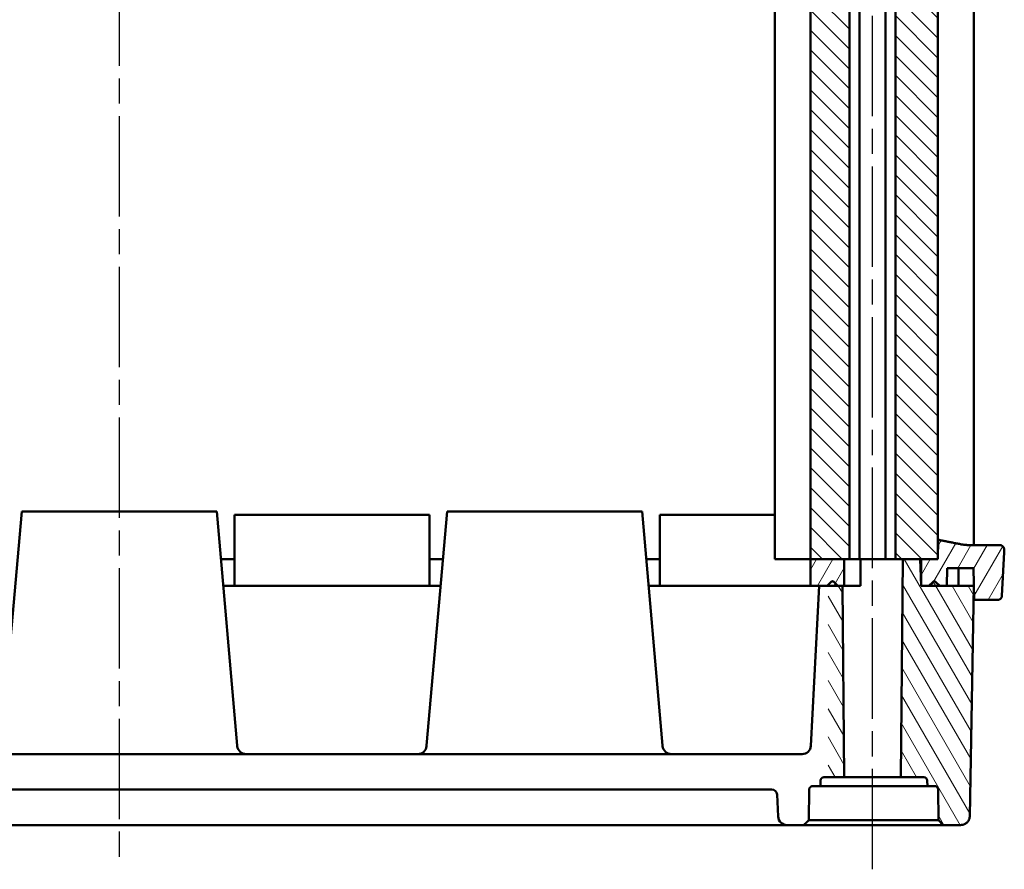
# Model space of a CAD drawing. Units: millimetres. Extents: x 1 to 419, y 1 to 296.
# Drawn here: x 154 to 209, y 112 to 160 of the extents above; entities that cross this region are included whole.
import ezdxf

# ---------------------------------------------------------------- set-up
doc = ezdxf.new("R2010")
doc.units = ezdxf.units.MM
doc.linetypes.add('CHAIN', pattern=[0.3543, 0.2362, -0.0295, 0.0591, -0.0295])
doc.linetypes.add('DASH_DOT', pattern=[0.37, 0.24, -0.06, 0.01, -0.06])
for name, color, linetype, lineweight in [('Mittellinie (ISO)', 1, 'DASH_DOT', 25), ('Schraffur (ISO)', 1, 'Continuous', 18), ('Sichtbar (ISO)', 7, 'Continuous', 50)]:
    doc.layers.add(name, color=color, linetype=linetype, lineweight=lineweight)

msp = doc.modelspace()

# ---------------------------------------------------------------- hatches: boundary and pattern name
at = {"layer": 'Schraffur (ISO)'}
h = msp.add_hatch(dxfattribs=at)
h.set_pattern_fill('ANSI31', color=256, scale=6.35, angle=90, style=0)
h.set_pattern_definition([(135, (0, 0), (-0.561266, -0.561266), [])])
h.paths.add_polyline_path([(119.3603771, 129.8648412), (119.3603771, 179.8648412), (118.4603771, 179.8648412), (118.1603771, 179.8648412), (118.1603771, 129.8648412), (118.4603771, 129.8648412)])
h.paths.add_polyline_path([(199.3603771, 129.8648412), (199.3603771, 179.8648412), (198.3603771, 179.8648412), (198.3603771, 129.8648412)])
h.paths.add_polyline_path([(205.5529531, 179.8648412), (204.6103771, 179.8648412), (204.5579959, 179.8648412), (203.5677176, 179.8648412), (203.1603771, 179.8648412), (203.1603771, 129.8648412), (203.5677176, 129.8648412), (204.5579959, 129.8648412), (204.6103771, 129.8648412), (205.5529531, 129.8648412)])
h.paths.add_polyline_path([(115.5603771, 179.8648412), (115.1530366, 179.8648412), (114.1627582, 179.8648412), (114.1103771, 179.8648412), (113.1678011, 179.8648412), (113.1678011, 129.8648412), (114.1103771, 129.8648412), (114.1627582, 129.8648412), (115.1530366, 129.8648412), (115.5603771, 129.8648412)])
h.paths.add_polyline_path([(199.3603771, 129.8648412), (199.3603771, 179.8648412), (200.2603771, 179.8648412), (200.5603771, 179.8648412), (200.5603771, 129.8648412), (200.2603771, 129.8648412)])
h.paths.add_polyline_path([(119.3603771, 129.8648412), (120.3603771, 129.8648412), (120.3603771, 179.8648412), (119.3603771, 179.8648412)])
h = msp.add_hatch(dxfattribs=at)
h.set_pattern_fill('ANSI31', color=256, scale=6.35, angle=15, style=0)
h.set_pattern_definition([(60, (0, 0), (-0.6874077, 0.396875), [])])
edge = h.paths.add_edge_path()
edge.add_spline(control_points=[(109.5500009, 127.8017572), (109.551463, 127.7742031), (109.5585553, 127.7440176), (109.580654, 127.6910527), (109.6014063, 127.6602847), (109.6454792, 127.6165445), (109.6766661, 127.5959012), (109.7345016, 127.5721192), (109.7714323, 127.5648412), (109.8027997, 127.5648412)], knot_values=[0.001280155, 0.001280155, 0.001280155, 0.001280155, 0.0092191118, 0.0092191118, 0.0184972026, 0.0184972026, 0.0278472299, 0.0278472299, 0.037257469, 0.037257469, 0.037257469, 0.037257469], degree=3, periodic=0)
edge.add_line((109.8027997, 127.5648412), (111.1268697, 127.5648412))
edge.add_line((111.1268697, 127.5648412), (111.1586989, 129.3648412))
edge.add_line((111.1586989, 129.3648412), (112.6432825, 129.3648412))
edge.add_line((112.6432825, 129.3648412), (112.6609742, 128.3648412))
edge.add_line((112.6609742, 128.3648412), (113.0664286, 128.3648412))
edge.add_line((113.0664286, 128.3648412), (113.6747179, 128.3648412))
edge.add_line((113.6747179, 128.3648412), (114.1103771, 128.3648412))
edge.add_line((114.1103771, 128.3648412), (114.1103771, 129.8648412))
edge.add_line((114.1103771, 129.8648412), (113.1678011, 129.8648412))
edge.add_line((113.1678011, 129.8648412), (113.1484044, 130.9610145))
edge.add_line((113.1484044, 130.9610145), (111.8443501, 130.7036799))
edge.add_spline(control_points=[(111.8443501, 130.7036799), (111.7098909, 130.6771406), (111.5726092, 130.6648412), (111.4469331, 130.6648412)], knot_values=[0.856772925, 0.856772925, 0.856772925, 0.856772925, 0.8944757665, 0.8944757665, 0.8944757665, 0.8944757665], degree=3, periodic=0)
edge.add_line((111.4469331, 130.6648412), (109.6807426, 130.6648412))
edge.add_spline(control_points=[(109.6807426, 130.6648412), (109.6493767, 130.6648412), (109.612448, 130.6575634), (109.5546149, 130.6337819), (109.5234293, 130.6131388), (109.4793576, 130.5693989), (109.4586059, 130.5386309), (109.4365075, 130.4856657), (109.4294154, 130.4554798), (109.4279533, 130.4279252)], knot_values=[0.1117727833, 0.1117727833, 0.1117727833, 0.1117727833, 0.121182557, 0.121182557, 0.1305323019, 0.1305323019, 0.1398103266, 0.1398103266, 0.1477493937, 0.1477493937, 0.1477493937, 0.1477493937], degree=3, periodic=0)
edge.add_line((109.4279533, 130.4279252), (109.4192995, 130.2648412))
edge.add_line((109.4192995, 130.2648412), (109.5500009, 127.8017572))
h.paths.add_polyline_path([(199.3603771, 128.3648412), (199.3603771, 128.4148412), (199.3603771, 129.8648412), (198.3603771, 129.8648412), (198.3603771, 128.3648412), (198.8603771, 128.3648412), (199.3103771, 128.3648412)])
edge = h.paths.add_edge_path()
edge.add_spline(control_points=[(208.9179544, 127.5648412), (208.9493219, 127.5648412), (208.9862525, 127.5721192), (209.044088, 127.5959012), (209.0752749, 127.6165445), (209.1193479, 127.6602847), (209.1401002, 127.6910527), (209.1621989, 127.7440176), (209.1692911, 127.7742031), (209.1707533, 127.8017572)], knot_values=[0.1117749055, 0.1117749055, 0.1117749055, 0.1117749055, 0.1211851445, 0.1211851445, 0.1305351718, 0.1305351718, 0.1398132626, 0.1398132626, 0.1477522195, 0.1477522195, 0.1477522195, 0.1477522195], degree=3, periodic=0)
edge.add_line((209.1707533, 127.8017572), (209.3014547, 130.2648412))
edge.add_line((209.3014547, 130.2648412), (209.2928009, 130.4279252))
edge.add_spline(control_points=[(209.2928009, 130.4279252), (209.2913388, 130.4554798), (209.2842466, 130.4856657), (209.2621483, 130.5386309), (209.2413965, 130.5693989), (209.1973249, 130.6131388), (209.1661392, 130.6337819), (209.1083062, 130.6575634), (209.0713774, 130.6648412), (209.0400115, 130.6648412)], knot_values=[0.001280155, 0.001280155, 0.001280155, 0.001280155, 0.0092192221, 0.0092192221, 0.0184972468, 0.0184972468, 0.0278469917, 0.0278469917, 0.0372567654, 0.0372567654, 0.0372567654, 0.0372567654], degree=3, periodic=0)
edge.add_line((209.0400115, 130.6648412), (207.2738211, 130.6648412))
edge.add_spline(control_points=[(207.2738211, 130.6648412), (207.148145, 130.6648412), (207.0108632, 130.6771406), (206.8764041, 130.7036799)], knot_values=[0.298101834, 0.298101834, 0.298101834, 0.298101834, 0.3358046755, 0.3358046755, 0.3358046755, 0.3358046755], degree=3, periodic=0)
edge.add_line((206.8764041, 130.7036799), (205.5723497, 130.9610145))
edge.add_line((205.5723497, 130.9610145), (205.5529531, 129.8648412))
edge.add_line((205.5529531, 129.8648412), (204.6103771, 129.8648412))
edge.add_line((204.6103771, 129.8648412), (204.6103771, 128.3648412))
edge.add_line((204.6103771, 128.3648412), (205.0460363, 128.3648412))
edge.add_line((205.0460363, 128.3648412), (205.6543256, 128.3648412))
edge.add_line((205.6543256, 128.3648412), (206.0597799, 128.3648412))
edge.add_line((206.0597799, 128.3648412), (206.0774717, 129.3648412))
edge.add_line((206.0774717, 129.3648412), (207.5620553, 129.3648412))
edge.add_line((207.5620553, 129.3648412), (207.5938845, 127.5648412))
edge.add_line((207.5938845, 127.5648412), (208.9179544, 127.5648412))
h.paths.add_polyline_path([(119.3603771, 129.8648412), (118.4603771, 129.8648412), (118.4603771, 128.3648412), (118.5546272, 128.3648412), (118.8103771, 128.3648412), (119.3603771, 128.3648412)])
h.paths.add_polyline_path([(199.3603771, 128.3648412), (199.3603771, 128.4148412), (199.3603771, 129.8648412), (200.2603771, 129.8648412), (200.2603771, 128.3648412), (200.1661269, 128.3648412), (199.9103771, 128.3648412)])
h.paths.add_polyline_path([(120.3603771, 129.8648412), (119.3603771, 129.8648412), (119.3603771, 128.3648412), (119.4103771, 128.3648412), (119.8603771, 128.3648412), (120.3603771, 128.3648412)])
h = msp.add_hatch(dxfattribs=at)
h.set_pattern_fill('ANSI31', color=256, scale=6.35, angle=75, style=0)
h.set_pattern_definition([(120, (0, 0), (-0.6874077, -0.396875), [])])
edge = h.paths.add_edge_path()
edge.add_line((119.3603771, 117.5648412), (119.3603771, 128.3648412))
edge.add_line((119.3603771, 128.3648412), (119.3603771, 128.4148412))
edge.add_line((119.3603771, 128.4148412), (119.1810878, 128.5941305))
edge.add_ellipse((119.1103771, 128.5234199), major_axis=(0.0707107, 0.0707107), ratio=1, start_angle=0, end_angle=90)
edge.add_line((119.0396664, 128.5941305), (118.8103771, 128.3648412))
edge.add_line((118.8103771, 128.3648412), (118.5546272, 128.3648412))
edge.add_line((118.5546272, 128.3648412), (118.4603771, 117.5648412))
edge.add_line((118.4603771, 117.5648412), (119.3603771, 117.5648412))
edge = h.paths.add_edge_path()
edge.add_line((204.5579959, 129.8648412), (203.5677176, 129.8648412))
edge.add_line((203.5677176, 129.8648412), (203.4603771, 117.5648412))
edge.add_line((203.4603771, 117.5648412), (204.7551101, 117.5648412))
edge.add_ellipse((204.7551101, 117.3648412), major_axis=(0, 0.2), ratio=1, start_angle=271, end_angle=360, ccw=False)
edge.add_line((204.9550796, 117.3683317), (204.9603771, 117.0648412))
edge.add_line((204.9603771, 117.0648412), (205.3638376, 117.0648412))
edge.add_ellipse((205.3638376, 116.8648412), major_axis=(0, 0.2), ratio=1, start_angle=271, end_angle=360, ccw=False)
edge.add_line((205.5638072, 116.8683317), (205.5941309, 115.1310874))
edge.add_line((205.5941309, 115.1310874), (205.8603771, 114.8648412))
edge.add_line((205.8603771, 114.8648412), (206.8431694, 114.8648412))
edge.add_spline(control_points=[(206.8431694, 114.8648412), (206.905958, 114.8648412), (206.9798839, 114.8794026), (207.0956388, 114.9269839), (207.1580518, 114.9682775), (207.2462395, 115.0557681), (207.2877608, 115.117302), (207.3341443, 115.2284343), (207.3486461, 115.2966318), (207.349698, 115.356115)], knot_values=[0.2236263926, 0.2236263926, 0.2236263926, 0.2236263926, 0.2424629779, 0.2424629779, 0.2611721718, 0.2611721718, 0.2797302572, 0.2797302572, 0.29729924, 0.29729924, 0.29729924, 0.29729924], degree=3, periodic=0)
edge.add_line((207.349698, 115.356115), (207.5797382, 128.3648412))
edge.add_line((207.5797382, 128.3648412), (206.0597799, 128.3648412))
edge.add_line((206.0597799, 128.3648412), (205.6543256, 128.3648412))
edge.add_line((205.6543256, 128.3648412), (205.4218839, 128.5941305))
edge.add_spline(control_points=[(205.4218839, 128.5941305), (205.4130416, 128.6028526), (205.4006422, 128.6110217), (205.3775597, 128.6205066), (205.3627638, 128.6234199), (205.3376304, 128.6234199), (205.3228344, 128.6205065), (205.2997513, 128.6110216), (205.2873515, 128.6028526), (205.2785088, 128.5941305)], knot_values=[0.007425395, 0.007425395, 0.007425395, 0.007425395, 0.011142003, 0.011142003, 0.0149119829, 0.0149119829, 0.0186820273, 0.0186820273, 0.0223987128, 0.0223987128, 0.0223987128, 0.0223987128], degree=3, periodic=0)
edge.add_line((205.2785088, 128.5941305), (205.0460363, 128.3648412))
edge.add_line((205.0460363, 128.3648412), (204.6103771, 128.3648412))
edge.add_line((204.6103771, 128.3648412), (204.5579959, 129.8648412))
edge = h.paths.add_edge_path()
edge.add_line((115.1530366, 129.8648412), (114.1627582, 129.8648412))
edge.add_line((114.1627582, 129.8648412), (114.1103771, 128.3648412))
edge.add_line((114.1103771, 128.3648412), (113.6747179, 128.3648412))
edge.add_line((113.6747179, 128.3648412), (113.4422454, 128.5941305))
edge.add_spline(control_points=[(113.4422454, 128.5941305), (113.4334026, 128.6028526), (113.4210028, 128.6110216), (113.3979198, 128.6205065), (113.3831237, 128.6234199), (113.3579903, 128.6234199), (113.3431945, 128.6205066), (113.3201119, 128.6110217), (113.3077125, 128.6028526), (113.2988702, 128.5941305)], knot_values=[0.0372496772, 0.0372496772, 0.0372496772, 0.0372496772, 0.0409663627, 0.0409663627, 0.0447364071, 0.0447364071, 0.048506387, 0.048506387, 0.052222995, 0.052222995, 0.052222995, 0.052222995], degree=3, periodic=0)
edge.add_line((113.2988702, 128.5941305), (113.0664286, 128.3648412))
edge.add_line((113.0664286, 128.3648412), (112.6609742, 128.3648412))
edge.add_line((112.6609742, 128.3648412), (111.1410159, 128.3648412))
edge.add_line((111.1410159, 128.3648412), (111.3710562, 115.356115))
edge.add_spline(control_points=[(111.3710562, 115.356115), (111.3721081, 115.2966318), (111.3866098, 115.2284343), (111.4329934, 115.117302), (111.4745147, 115.0557681), (111.5627023, 114.9682775), (111.6251154, 114.9269839), (111.7408702, 114.8794026), (111.8147961, 114.8648412), (111.8775847, 114.8648412)], knot_values=[0.000865679, 0.000865679, 0.000865679, 0.000865679, 0.0184346618, 0.0184346618, 0.0369927473, 0.0369927473, 0.0557019411, 0.0557019411, 0.0745385264, 0.0745385264, 0.0745385264, 0.0745385264], degree=3, periodic=0)
edge.add_line((111.8775847, 114.8648412), (112.8603771, 114.8648412))
edge.add_line((112.8603771, 114.8648412), (113.1266233, 115.1310874))
edge.add_line((113.1266233, 115.1310874), (113.156947, 116.8683317))
edge.add_ellipse((113.3569165, 116.8648412), major_axis=(-0.1999695, 0.0034905), ratio=1, start_angle=271, end_angle=360, ccw=False)
edge.add_line((113.3569165, 117.0648412), (113.7603771, 117.0648412))
edge.add_line((113.7603771, 117.0648412), (113.7656745, 117.3683317))
edge.add_ellipse((113.9656441, 117.3648412), major_axis=(-0.1999695, 0.0034905), ratio=1, start_angle=271, end_angle=360, ccw=False)
edge.add_line((113.9656441, 117.5648412), (115.2603771, 117.5648412))
edge.add_line((115.2603771, 117.5648412), (115.1530366, 129.8648412))
edge = h.paths.add_edge_path()
edge.add_line((199.3603771, 117.5648412), (199.3603771, 128.3648412))
edge.add_line((199.3603771, 128.3648412), (199.3603771, 128.4148412))
edge.add_line((199.3603771, 128.4148412), (199.5396664, 128.5941305))
edge.add_ellipse((199.6103771, 128.5234199), major_axis=(0.0707107, 0.0707107), ratio=1, start_angle=0, end_angle=90, ccw=False)
edge.add_line((199.6810878, 128.5941305), (199.9103771, 128.3648412))
edge.add_line((199.9103771, 128.3648412), (200.1661269, 128.3648412))
edge.add_line((200.1661269, 128.3648412), (200.2603771, 117.5648412))
edge.add_line((200.2603771, 117.5648412), (199.3603771, 117.5648412))

# ---------------------------------------------------------------- linework, layer by layer
at = {"layer": 'Mittellinie (ISO)', "linetype": 'CHAIN', "ltscale": 23.990969}
for p, q in [((159.3603771, 197.3648412), (159.3603771, 112.3648412)), ((201.8603771, 112.3648412), (201.8603771, 197.3648412))]:
    msp.add_line(p, q, dxfattribs=at)
at = {"layer": 'Sichtbar (ISO)'}
for p, q in [((196.3603771, 129.8648412), (196.3603771, 179.8648412)), ((198.3603771, 179.8648412), (198.3603771, 129.8648412)), ((200.5603771, 129.8648412), (200.5603771, 179.8648412)), ((201.1290178, 179.8648412), (201.1290178, 129.8648412)), ((202.5917364, 179.8648412), (202.5917364, 129.8648412)), ((203.1603771, 179.8648412), (203.1603771, 129.8648412)), ((205.5529531, 129.8648412), (205.5529531, 179.8648412)), ((207.5797382, 130.6648412), (207.5797382, 179.0648412)), ((152.7047633, 119.356115), (153.8603771, 132.5648412)), ((164.8603771, 132.5648412), (153.8603771, 132.5648412)), ((166.0159909, 119.356115), (164.8603771, 132.5648412)), ((165.8603771, 132.3648412), (166.3603771, 132.3648412)), ((165.8603771, 132.3648412), (165.8603771, 128.3648412)), ((176.3603771, 132.3648412), (166.3603771, 132.3648412)), ((176.3603771, 132.3648412), (176.8603771, 132.3648412)), ((176.7047633, 119.356115), (177.8603771, 132.5648412)), ((176.8603771, 128.3648412), (176.8603771, 132.3648412)), ((188.8603771, 132.5648412), (177.8603771, 132.5648412)), ((190.0159909, 119.356115), (188.8603771, 132.5648412)), ((189.8603771, 132.3648412), (190.3603771, 132.3648412)), ((189.8603771, 132.3648412), (189.8603771, 128.3648412)), ((196.3603771, 132.3648412), (190.3603771, 132.3648412)), ((205.5723497, 130.9610145), (205.5529531, 129.8648412)), ((205.5723497, 130.9610145), (205.5529531, 130.9610145)), ((209.0400115, 130.6648412), (207.2738211, 130.6648412)), ((209.1707533, 127.8017572), (209.3014547, 130.2648412)), ((209.3014547, 130.2648412), (209.2928009, 130.4279252)), ((165.0965965, 129.8648412), (165.8603771, 129.8648412)), ((165.0965965, 129.8648412), (165.8603771, 129.8648412)), ((176.8603771, 129.8648412), (177.6241577, 129.8648412)), ((176.8603771, 129.8648412), (177.6241577, 129.8648412)), ((189.0965965, 129.8648412), (189.8603771, 129.8648412)), ((189.0965965, 129.8648412), (189.8603771, 129.8648412)), ((196.3603771, 129.8648412), (198.3603771, 129.8648412)), ((198.3603771, 129.8648412), (199.3603771, 129.8648412)), ((199.3603771, 129.8648412), (198.3603771, 129.8648412)), ((198.3603771, 129.8648412), (198.3603771, 128.3648412)), ((199.3603771, 129.8648412), (200.5603771, 129.8648412)), ((200.2603771, 129.8648412), (199.3603771, 129.8648412)), ((200.2603771, 128.3648412), (200.2603771, 129.8648412)), ((200.5603771, 129.8648412), (201.0373016, 129.8648412)), ((201.1290178, 129.8648412), (201.0373016, 129.8648412)), ((201.1290178, 129.8648412), (201.1841879, 129.8648412)), ((201.1841879, 128.3648412), (201.1841879, 129.8648412)), ((201.1866369, 129.8648412), (201.1841879, 129.8648412)), ((201.1866369, 129.8648412), (202.5917364, 129.8648412)), ((202.6834526, 129.8648412), (202.5917364, 129.8648412)), ((202.6834526, 129.8648412), (203.1603771, 129.8648412)), ((203.1603771, 129.8648412), (205.5529531, 129.8648412)), ((203.5677176, 129.8648412), (203.4603771, 117.5648412)), ((204.5579959, 129.8648412), (203.5677176, 129.8648412)), ((204.6103771, 128.3648412), (204.5579959, 129.8648412)), ((205.5529531, 129.8648412), (204.6103771, 129.8648412)), ((204.6103771, 129.8648412), (204.6103771, 128.3648412)), ((206.0597799, 128.3648412), (206.0774717, 129.3648412)), ((206.0774717, 129.3648412), (207.5620553, 129.3648412)), ((206.7224901, 128.3648412), (206.709234, 129.3648412)), ((207.5620553, 129.3648412), (207.5938845, 127.5648412)), ((165.8603771, 128.3648412), (165.2278295, 128.3648412)), ((165.2278295, 128.3648412), (165.8603771, 128.3648412)), ((166.3603771, 128.3648412), (165.8603771, 128.3648412)), ((166.3603771, 128.3648412), (176.3603771, 128.3648412)), ((176.8603771, 128.3648412), (176.3603771, 128.3648412)), ((177.4929247, 128.3648412), (176.8603771, 128.3648412)), ((176.8603771, 128.3648412), (177.4929247, 128.3648412)), ((189.8603771, 128.3648412), (189.2278295, 128.3648412)), ((189.2278295, 128.3648412), (189.8603771, 128.3648412)), ((190.3603771, 128.3648412), (189.8603771, 128.3648412)), ((190.3603771, 128.3648412), (197.3603771, 128.3648412)), ((197.3603771, 128.3648412), (198.3603771, 128.3648412)), ((198.3603771, 128.3648412), (199.3603771, 128.3648412)), ((198.8603771, 128.3648412), (198.3873357, 119.3386732)), ((199.3103771, 128.3648412), (198.8603771, 128.3648412)), ((199.3603771, 128.4148412), (199.3103771, 128.3648412)), ((199.5396664, 128.5941305), (199.3603771, 128.4148412)), ((199.3603771, 128.3648412), (200.2603771, 128.3648412)), ((199.9103771, 128.3648412), (199.6810878, 128.5941305)), ((200.1661269, 128.3648412), (199.9103771, 128.3648412)), ((200.2603771, 117.5648412), (200.1661269, 128.3648412)), ((201.1841879, 128.3648412), (200.2603771, 128.3648412)), ((204.6103771, 128.3648412), (206.0597799, 128.3648412)), ((205.0460363, 128.3648412), (204.6103771, 128.3648412)), ((205.2785088, 128.5941305), (205.0460363, 128.3648412)), ((205.6543256, 128.3648412), (205.4218839, 128.5941305)), ((207.5797382, 128.3648412), (205.6543256, 128.3648412)), ((207.349698, 115.356115), (207.5797382, 128.3648412)), ((207.5655914, 127.5648412), (207.5938845, 127.5648412)), ((207.5938845, 127.5648412), (208.9179544, 127.5648412)), ((166.01904, 119.3212634), (166.0159909, 119.356115)), ((176.7047633, 119.356115), (176.7017141, 119.3212634)), ((190.01904, 119.3212634), (190.0159909, 119.356115)), ((197.8880209, 118.8648412), (120.8327333, 118.8648412)), ((198.9260969, 117.0648412), (198.9316941, 117.3683317)), ((199.1438574, 117.5648412), (199.3603771, 117.5648412)), ((199.3603771, 117.5648412), (200.2603771, 117.5648412)), ((200.2603771, 117.5648412), (203.4603771, 117.5648412)), ((203.4603771, 117.5648412), (204.7551101, 117.5648412)), ((204.9550796, 117.3683317), (204.9603771, 117.0648412)), ((122.5450664, 116.8648412), (196.1756877, 116.8648412)), ((198.2630284, 115.1310874), (198.2945119, 116.8683317)), ((198.5026642, 117.0648412), (198.9260969, 117.0648412)), ((198.9260969, 117.0648412), (204.9603771, 117.0648412)), ((204.9603771, 117.0648412), (205.3638376, 117.0648412)), ((205.5638072, 116.8683317), (205.5941309, 115.1310874)), ((196.4752766, 116.580542), (196.5403602, 115.3386732)), ((198.2630284, 115.1310874), (205.5941309, 115.1310874)), ((205.5941309, 115.1310874), (205.8603771, 114.8648412)), ((121.6810792, 114.8648412), (197.0396749, 114.8648412)), ((197.0396749, 114.8648412), (197.9873937, 114.8648412)), ((205.8603771, 114.8648412), (197.9873937, 114.8648412)), ((205.8603771, 114.8648412), (206.8431694, 114.8648412))]:
    msp.add_line(p, q, dxfattribs=at)
at = {"layer": 'Sichtbar (ISO)', "flags": 128}
for points in [[(206.8764036, 130.7036799), (206.8216388, 130.7144888), (206.766917, 130.7252902), (206.7122285, 130.7360838), (206.6575782, 130.74687), (206.6029613, 130.7576487), (206.5483873, 130.7684197), (206.4938467, 130.7791832), (206.4393442, 130.7899392), (206.3848798, 130.8006875), (206.3304536, 130.8114284), (206.2760656, 130.8221617), (206.2217109, 130.8328876), (206.1673944, 130.843606), (206.113116, 130.8543168), (206.058871, 130.8650202), (206.004669, 130.8757161), (205.9505003, 130.8864044), (205.8963697, 130.8970854), (205.8422725, 130.9077588), (205.7882135, 130.9184249), (205.7341926, 130.9290834), (205.6802099, 130.9397344), (205.6262605, 130.9503782), (205.5723493, 130.9610145)], [(207.2738187, 130.6648412), (207.2580545, 130.6649055), (207.2421663, 130.6650986), (207.2261779, 130.6654215), (207.2100847, 130.6658752), (207.1938913, 130.6664603), (207.1776121, 130.6671777), (207.1612518, 130.6680283), (207.1448104, 130.669013), (207.1283023, 130.6701323), (207.1117227, 130.6713875), (207.0950906, 130.6727792), (207.0784061, 130.6743084), (207.0616739, 130.6759757), (207.0449035, 130.677782), (207.0280998, 130.6797284), (207.0112674, 130.6818155), (206.994416, 130.6840441), (206.9775503, 130.6864151), (206.9606798, 130.6889294), (206.9437997, 130.6915879), (206.9269292, 130.6943914), (206.9100683, 130.6973407), (206.8932264, 130.7004365), (206.8764036, 130.7036799)], [(209.2927997, 130.4279251), (209.2913883, 130.4437584), (209.2888706, 130.4598154), (209.2853563, 130.4757573), (209.2809455, 130.4912448), (209.2757385, 130.5059391), (209.2696636, 130.519896), (209.2623727, 130.5339328), (209.2540233, 130.5478349), (209.2448156, 130.5613188), (209.2349403, 130.5741008), (209.2245834, 130.5858973), (209.2137926, 130.5965863), (209.2018907, 130.606838), (209.1890209, 130.6166072), (209.1754644, 130.6257093), (209.1614978, 130.6339592), (209.1474121, 130.6411718), (209.1334264, 130.6471878), (209.1187351, 130.6523164), (209.1032617, 130.6566554), (209.087321, 130.6601411), (209.0712516, 130.6627098), (209.055373, 130.6642978), (209.0400093, 130.6648412)], [(205.4218833, 128.594131), (205.4171531, 128.5984619), (205.4119461, 128.6026187), (205.4063909, 128.6065157), (205.4006212, 128.6100717), (205.3947609, 128.6132045), (205.3889339, 128.6158319), (205.3829114, 128.6180313), (205.3765171, 128.6198945), (205.3698986, 128.6213942), (205.3632133, 128.6225004), (205.3565948, 128.6231859), (205.3501957, 128.6234195), (205.3438013, 128.6231847), (205.3371828, 128.6225004), (205.3304927, 128.6213942), (205.323879, 128.6198945), (205.3174846, 128.6180313), (205.3114574, 128.6158307), (205.3056304, 128.6132045), (205.2997701, 128.6100717), (205.2940004, 128.6065157), (205.2884452, 128.6026187), (205.2832429, 128.5984619), (205.278508, 128.594131)], [(208.9179533, 127.5648412), (208.9333122, 127.5653847), (208.9491956, 127.5669725), (208.965265, 127.5695412), (208.9812057, 127.5730267), (208.9966838, 127.5773656), (209.0113704, 127.5824942), (209.0253561, 127.5885099), (209.0394466, 127.5957224), (209.0534084, 127.6039721), (209.0669696, 127.6130739), (209.0798395, 127.6228431), (209.0917413, 127.6330946), (209.1025322, 127.6437837), (209.1128891, 127.65558), (209.1227644, 127.668362), (209.1319721, 127.6818459), (209.1403215, 127.6957482), (209.1476123, 127.7097851), (209.1536872, 127.7237423), (209.1588943, 127.7384366), (209.1633098, 127.7539244), (209.1668241, 127.7698664), (209.1693418, 127.7859238), (209.1707532, 127.8017573)], [(198.9316933, 117.3683317), (198.9324563, 117.3813925), (198.9342158, 117.3948012), (198.9368932, 117.4082334), (198.9404075, 117.4213649), (198.9446752, 117.4338712), (198.9496892, 117.4456011), (198.9557688, 117.4573071), (198.9628141, 117.4689106), (198.9706342, 117.4801592), (198.979048, 117.4908001), (198.9878719, 117.5005804), (198.9970748, 117.5094072), (199.0072267, 117.5178523), (199.0181844, 117.5258671), (199.0297024, 117.5333018), (199.0415304, 117.5400065), (199.0534203, 117.5458313), (199.0652244, 117.5506676), (199.0776627, 117.5548048), (199.0907233, 117.5582941), (199.1041367, 117.5610886), (199.1176407, 117.5631426), (199.1309683, 117.5644089), (199.1438572, 117.5648413)], [(198.2945125, 116.8683317), (198.2952492, 116.8812582), (198.2969492, 116.8945317), (198.299536, 116.9078417), (198.3029358, 116.9208772), (198.30707, 116.9333277), (198.3119099, 116.9449955), (198.3177798, 116.9566068), (198.3246057, 116.9681512), (198.3322113, 116.9793796), (198.3404224, 116.9900435), (198.3490603, 116.9998941), (198.3580391, 117.0087735), (198.3679192, 117.0172335), (198.3786337, 117.0252898), (198.3899396, 117.0327891), (198.4015863, 117.0395781), (198.4133332, 117.0455032), (198.4249823, 117.050433), (198.4372108, 117.0546283), (198.4500878, 117.0581722), (198.4633439, 117.0610153), (198.4767048, 117.0631076), (198.4899037, 117.0643995), (198.5026639, 117.0648412)], [(197.9873936, 114.8648412), (197.9992645, 114.8763335), (198.0110996, 114.88779), (198.0229013, 114.8992109), (198.0346673, 114.9105963), (198.0463998, 114.9219464), (198.058099, 114.9332613), (198.0697625, 114.9445413), (198.0813949, 114.9557863), (198.0929916, 114.9669967), (198.1045549, 114.9781725), (198.1160872, 114.9893139), (198.1275837, 115.000421), (198.1390493, 115.0114941), (198.1504815, 115.0225332), (198.1618803, 115.0335384), (198.1732457, 115.04451), (198.1845801, 115.055448), (198.1958835, 115.0663527), (198.2071536, 115.0772241), (198.2183926, 115.0880624), (198.2295983, 115.0988678), (198.240773, 115.1096403), (198.2519167, 115.1203801), (198.2630293, 115.1310874)], [(206.843168, 114.8648412), (206.8746393, 114.8659786), (206.9071786, 114.8693), (206.9400947, 114.8746689), (206.972677, 114.8819489), (207.0042388, 114.8910038), (207.034065, 114.9016972), (207.0626991, 114.9143708), (207.0915477, 114.9295295), (207.1200244, 114.9467897), (207.1475332, 114.9657551), (207.1734636, 114.9860294), (207.1972101, 115.0072163), (207.2189348, 115.0296497), (207.2398727, 115.0544967), (207.2596901, 115.0812164), (207.2779577, 115.1092004), (207.2942703, 115.13784), (207.3082082, 115.1665266), (207.3197429, 115.195513), (207.3296278, 115.2264349), (207.337734, 115.2586878), (207.3438995, 115.29154), (207.3479431, 115.3242597), (207.3496978, 115.356115)]]:
    msp.add_lwpolyline(points, dxfattribs=at)
at = {"layer": 'Sichtbar (ISO)'}
for centre, radius, start, end in [((199.6103771, 128.5234199), 0.1, 45, 135), ((166.5171374, 119.3648412), 0.5, 185, 270), ((176.2036168, 119.3648412), 0.5, 270, 355), ((190.5171374, 119.3648412), 0.5, 185, 270), ((197.8880209, 119.3648412), 0.5, 270, 357), ((204.7551101, 117.3648412), 0.2, 1, 90), ((196.1756877, 116.5648412), 0.3, 3, 90), ((205.3638376, 116.8648412), 0.2, 1, 90), ((197.0396749, 115.3648412), 0.5, 183, 270)]:
    msp.add_arc(centre, radius, start, end, dxfattribs=at)
msp.add_ellipse((202.2696703, 141.2971183), major_axis=(1.6381305, 51.7488098), ratio=0.0142755826, start_param=1.7940044942, end_param=1.7957134985, dxfattribs=at)

doc.saveas('drawing.dxf')
